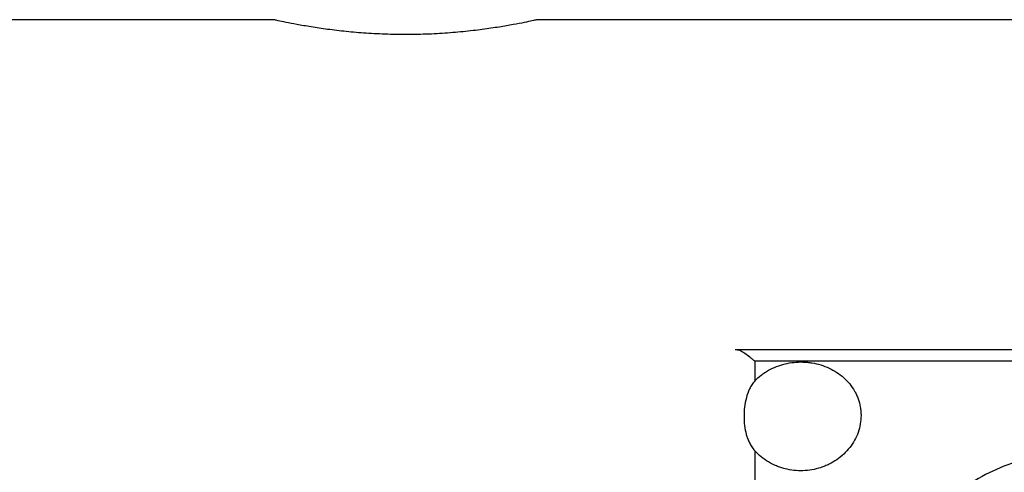
# Model space of a CAD drawing. Units: millimetres. Extents: x -3508 to 3842, y -1705 to 2175.
# Drawn here: x 2058 to 2208, y 606 to 675 of the extents above; entities that cross this region are included whole.
import ezdxf

# ---------------------------------------------------------------- set-up
doc = ezdxf.new("R2010")
doc.units = ezdxf.units.MM

msp = doc.modelspace()

# ---------------------------------------------------------------- linework, layer by layer
at = {"color": 7, "linetype": 'Continuous', "lineweight": 25}
for p, q in [((2096.73, 675.07), (2006.68, 675.07)), ((2261.73, 675.07), (2136.68, 675.07)), ((2167.01, 625.07), (2266.44, 625.07)), ((2263.73, 623.31), (2169.73, 623.31)), ((2169.73, 623.31), (2169.73, 620.32))]:
    msp.add_line(p, q, dxfattribs=at)
at = {"color": 8, "linetype": 'Continuous', "lineweight": 25}
msp.add_line((2169.73, 609.75), (2169.73, 601.94), dxfattribs=at)
at = {"color": 7, "linetype": 'Continuous', "lineweight": 25}
for points, knots in [([(2136.68, 675.06), (2136.69, 675.07), (2136.78, 675.09), (2136.38, 675), (2135.48, 674.8), (2134.04, 674.51), (2132.11, 674.15), (2129.76, 673.78), (2127, 673.41), (2123.96, 673.1), (2120.68, 672.89), (2117.34, 672.8), (2113.98, 672.85), (2110.75, 673.01), (2107.68, 673.27), (2104.86, 673.61), (2102.33, 673.99), (2100.19, 674.36), (2098.5, 674.69), (2097.42, 674.92), (2096.83, 675.05), (2096.76, 675.07), (2096.73, 675.07)], [0, 0, 0, 0, 0.011117, 0.064791, 0.116364, 0.169391, 0.221733, 0.275536, 0.328843, 0.38371, 0.436676, 0.491247, 0.543042, 0.596352, 0.647992, 0.701072, 0.753788, 0.807992, 0.861363, 0.916323, 0.957782, 1, 1, 1, 1]), ([(2166.73, 625.07), (2166.73, 625.07), (2166.75, 625.07), (2166.84, 625.07), (2166.92, 625.07), (2167.01, 625.07)], [0, 0, 0, 0, 0.5, 0.5, 1, 1, 1, 1]), ([(2167.01, 625.07), (2167.16, 625.07), (2167.34, 625.02), (2167.75, 624.83), (2167.98, 624.69), (2168.46, 624.37), (2168.71, 624.18), (2169.08, 623.88), (2169.21, 623.77), (2169.47, 623.55), (2169.6, 623.43), (2169.73, 623.31)], [0, 0, 0, 0, 0.25, 0.25, 0.5, 0.5, 0.75, 0.75, 0.875, 0.875, 1, 1, 1, 1]), ([(2169.73, 620.32), (2170.03, 620.64), (2170.35, 620.93), (2170.87, 621.34), (2171.05, 621.47), (2171.43, 621.71), (2171.62, 621.83), (2172.6, 622.38), (2173.44, 622.7), (2175.22, 623.13), (2176.12, 623.22), (2177.27, 623.19), (2177.5, 623.17), (2177.95, 623.13), (2178.18, 623.1), (2178.85, 622.99), (2179.29, 622.89), (2180.16, 622.62), (2180.59, 622.46), (2181.4, 622.08), (2181.79, 621.87), (2182.53, 621.38), (2182.88, 621.11), (2183.55, 620.52), (2183.85, 620.21), (2184.4, 619.53), (2184.64, 619.18), (2184.97, 618.61), (2185.07, 618.42), (2185.25, 618.03), (2185.33, 617.83), (2185.55, 617.22), (2185.66, 616.81), (2185.78, 616.17), (2185.8, 615.96), (2185.84, 615.52), (2185.85, 615.31), (2185.85, 614.66), (2185.81, 614.23), (2185.67, 613.37), (2185.55, 612.94), (2185.26, 612.12), (2185.08, 611.72), (2184.65, 610.94), (2184.4, 610.57), (2183.85, 609.87), (2183.55, 609.54), (2182.89, 608.92), (2182.53, 608.64), (2181.79, 608.13), (2181.4, 607.9), (2180.79, 607.6), (2180.58, 607.51), (2180.16, 607.33), (2179.94, 607.25), (2178.85, 606.9), (2177.96, 606.75), (2176.11, 606.69), (2175.21, 606.79), (2174.1, 607.07), (2173.88, 607.13), (2173.45, 607.28), (2173.23, 607.36), (2172.61, 607.62), (2172.2, 607.82), (2171.42, 608.28), (2171.05, 608.54), (2170.35, 609.11), (2170.02, 609.42), (2169.73, 609.75)], [0, 0, 0, 0, 0.03125, 0.03125, 0.046875, 0.046875, 0.0625, 0.0625, 0.125, 0.125, 0.1875, 0.1875, 0.203125, 0.203125, 0.21875, 0.21875, 0.25, 0.25, 0.28125, 0.28125, 0.3125, 0.3125, 0.34375, 0.34375, 0.375, 0.375, 0.40625, 0.40625, 0.421875, 0.421875, 0.4375, 0.4375, 0.46875, 0.46875, 0.484375, 0.484375, 0.5, 0.5, 0.53125, 0.53125, 0.5625, 0.5625, 0.59375, 0.59375, 0.625, 0.625, 0.65625, 0.65625, 0.6875, 0.6875, 0.71875, 0.71875, 0.734375, 0.734375, 0.75, 0.75, 0.8125, 0.8125, 0.875, 0.875, 0.890625, 0.890625, 0.90625, 0.90625, 0.9375, 0.9375, 0.96875, 0.96875, 1, 1, 1, 1]), ([(2169.73, 620.32), (2169.56, 620.15), (2169.42, 619.96), (2169.15, 619.55), (2169.04, 619.34), (2168.72, 618.68), (2168.57, 618.23), (2168.32, 617.29), (2168.23, 616.82), (2168.12, 615.87), (2168.09, 615.4), (2168.09, 614.47), (2168.11, 614.01), (2168.23, 613.09), (2168.32, 612.65), (2168.5, 611.99), (2168.57, 611.77), (2168.73, 611.35), (2168.83, 611.13), (2169.04, 610.72), (2169.15, 610.52), (2169.41, 610.12), (2169.56, 609.93), (2169.73, 609.75)], [0, 0, 0, 0, 0.0625, 0.0625, 0.125, 0.125, 0.25, 0.25, 0.375, 0.375, 0.5, 0.5, 0.625, 0.625, 0.75, 0.75, 0.8125, 0.8125, 0.875, 0.875, 0.9375, 0.9375, 1, 1, 1, 1]), ([(2213.46, 608.86), (2211.85, 608.57), (2208.62, 607.99), (2204.19, 605.94), (2200.95, 603.92), (2199.48, 602.34), (2199.11, 601.94)], [0, 0, 0, 0, 0.300468, 0.601305, 0.898634, 1, 1, 1, 1])]:
    msp.add_open_spline(points, degree=3, knots=knots, dxfattribs=at)

doc.saveas('drawing.dxf')
